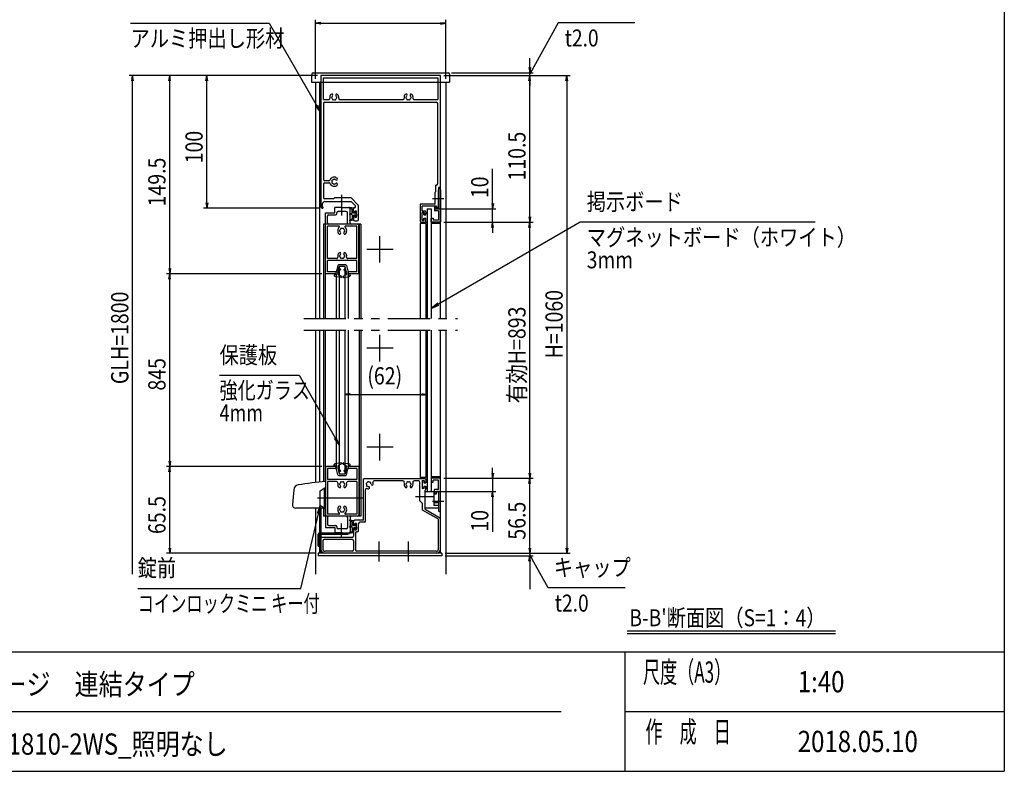
# Model space of a CAD drawing. Extents: x -7245 to 9595, y -5078 to 6842.
# Drawn here: x 1774 to 9195, y -4618 to 1045 of the extents above; entities that cross this region are included whole.
import ezdxf
from ezdxf.enums import TextEntityAlignment as Align

# ---------------------------------------------------------------- set-up
doc = ezdxf.new("R2010")
doc.units = 0
doc.header["$LTSCALE"] = 20
for name, pattern in [('CENTER2', [28.575, 19.05, -3.175, 3.175, -3.175]), ('DASHED2', [9.525, 6.35, -3.175]), ('PHANTOM2', [31.75, 15.875, -3.175, 3.175, -3.175, 3.175, -3.175])]:
    doc.linetypes.add(name, pattern=pattern)
for name, color, linetype in [('AM_0', 7, 'CONTINUOUS'), ('AM_5', 3, 'CONTINUOUS'), ('AM_6', 2, 'CONTINUOUS'), ('AM_7', 4, 'CENTER2'), ('AM_BOR', 7, 'CONTINUOUS'), ('CONT_S_4', 4, 'CONTINUOUS')]:
    doc.layers.add(name, color=color, linetype=linetype)
doc.styles.get("Standard").update_dxf_attribs({"font": 'romans.shx', "width": 0.83, "bigfont": 'extfont.shx'})

msp = doc.modelspace()

# ---------------------------------------------------------------- linework, layer by layer
at = {"layer": 'AM_0'}
for p, q in [((3975.1, 635.4), (3974.5, 624.9)), ((3974.5, 624.9), (3974.5, 574.9)), ((3985.1, 644.9), (5004, 644.9)), ((4944.5, 624.9), (4044.5, 624.9)), ((4044.5, 624.9), (4044.5, -365.1)), ((4062.5, 606.9), (4926.5, 606.9)), ((4062.5, 442.9), (4062.5, 606.9)), ((4926.5, 606.9), (4926.5, 442.9)), ((4944.5, -220.1), (4944.5, 624.9)), ((5014, 635.4), (5014.5, 624.9)), ((5014.5, 624.9), (5014.5, 574.9)), ((3974.5, 574.9), (5014.5, 574.9)), ((4004.5, 574.9), (4004.5, -1205.1)), ((4034.5, 574.9), (4034.5, -1205.1)), ((4984.5, 574.9), (4984.5, -1205.1)), ((4062.5, 442.9), (4101.1, 442.9)), ((4064.5, 414.9), (4064.5, -157.6)), ((4074.5, 424.9), (4914.5, 424.9)), ((4188, 442.9), (4661.1, 442.9)), ((4748, 442.9), (4926.5, 442.9)), ((4924.5, -192.1), (4924.5, 414.9)), ((4064.5, -192.6), (4064.5, -295.1)), ((4104.1, -167.6), (4074.5, -167.6)), ((4074.5, -182.6), (4104.1, -182.6)), ((4911.5, -248.1), (4911.5, -202.1)), ((4914.5, -202.1), (4911.5, -202.1)), ((4929.5, -220.1), (4929.5, -300.5)), ((4944.5, -220.1), (4929.5, -220.1)), ((4944.5, -1205.1), (4944.5, -220.1)), ((4149.5, -295.1), (4139.5, -305.1)), ((4149.5, -295.1), (4269.5, -295.1)), ((4328.5, -354.1), (4269.5, -295.1)), ((4911.5, -248.1), (4904.5, -255.1)), ((4904.5, -345.1), (4904.5, -255.1)), ((4929.5, -300.5), (4929.5, -237.6)), ((4944.5, -237.6), (4944.5, -480.1)), ((4054.5, -345.1), (4054.5, -365.1)), ((4059.5, -365.1), (4054.5, -365.1)), ((4059.5, -365.1), (4059.5, -375.1)), ((4139.5, -305.1), (4074.5, -305.1)), ((4074.5, -325.1), (4194.9, -325.1)), ((4149.5, -410.1), (4149.5, -370.1)), ((4194.9, -370.1), (4149.5, -370.1)), ((4204.1, -325.1), (4271.2, -325.1)), ((4204.1, -370.1), (4254.5, -370.1)), ((4301.5, -355.4), (4271.2, -325.1)), ((4299.5, -370.1), (4301.5, -370.1)), ((4301.5, -355.4), (4301.5, -370.1)), ((4328.5, -460.1), (4328.5, -354.1)), ((4904.5, -345.1), (4792.5, -345.1)), ((4792.5, -345.1), (4792.5, -470.1)), ((4914.2, -360.1), (4807.5, -360.1)), ((4807.5, -396.1), (4807.5, -360.1)), ((4899.5, -365.1), (4899.5, -395.1)), ((4910.5, -365.1), (4899.5, -365.1)), ((4914.5, -380.1), (4910.5, -365.1)), ((4914.2, -360.1), (4919.5, -380.1)), ((4929.5, -309.7), (4929.5, -380.1)), ((4929.5, -380.1), (4929.5, -309.7)), ((4054.5, -375.1), (4059.5, -375.1)), ((4079.5, -870.1), (4079.5, -410.1)), ((4079.5, -410.1), (4149.5, -410.1)), ((4094.5, -485.1), (4094.5, -435.1)), ((4104.5, -425.1), (4154.5, -425.1)), ((4164.5, -415.1), (4164.5, -410.1)), ((4234.5, -400.1), (4174.5, -400.1)), ((4244.5, -485.1), (4244.5, -410.1)), ((4264.5, -485.1), (4264.5, -380.1)), ((4289.5, -402.6), (4289.5, -380.1)), ((4289.5, -437.6), (4289.5, -460.1)), ((4299.5, -407.6), (4299.5, -396.6)), ((4313.5, -396.6), (4299.5, -396.6)), ((4299.5, -443.6), (4299.5, -432.6)), ((4299.5, -443.6), (4313.5, -443.6)), ((4313.5, -443.6), (4313.5, -396.6)), ((4829.5, -396.1), (4807.5, -396.1)), ((4807.5, -468.1), (4807.5, -408.1)), ((4822.5, -408.1), (4807.5, -408.1)), ((4822.5, -408.1), (4822.5, -423.1)), ((4822.5, -423.1), (4829.5, -423.1)), ((4834.5, -401.1), (4834.5, -418.1)), ((4844.5, -380.1), (4874.5, -380.1)), ((4844.5, -380.1), (4844.5, -1205.1)), ((4874.5, -380.1), (4874.5, -1205.1)), ((4929.5, -395.1), (4899.5, -395.1)), ((4929.5, -380.1), (4914.5, -380.1)), ((4929.5, -380.1), (4919.5, -380.1)), ((4929.5, -395.1), (4929.5, -465.1)), ((4064.5, -495.1), (4064.5, -1205.1)), ((4079.5, -495.1), (4064.5, -495.1)), ((4076.5, -495.1), (4076.5, -1205.1)), ((4179.6, -510.1), (4094.5, -510.1)), ((4094.5, -755.1), (4094.5, -510.1)), ((4234.5, -495.1), (4104.5, -495.1)), ((4314.5, -510.1), (4229.4, -510.1)), ((4319.5, -495.1), (4274.5, -495.1)), ((4299.5, -470.1), (4318.5, -470.1)), ((4314.5, -755.1), (4314.5, -510.1)), ((4344.5, -495.1), (4319.5, -495.1)), ((4329.5, -870.1), (4329.5, -505.1)), ((4332.5, -495.1), (4332.5, -1205.1)), ((4344.5, -495.1), (4344.5, -1205.1)), ((4792.5, -490.1), (4792.5, -1205.1)), ((4834.5, -490.1), (4792.5, -490.1)), ((4802.5, -480.1), (4829.5, -480.1)), ((4807.5, -468.1), (4822.5, -468.1)), ((4822.5, -468.1), (4822.5, -453.1)), ((4822.5, -453.1), (4829.5, -453.1)), ((4834.5, -475.1), (4834.5, -458.1)), ((4834.5, -490.1), (4834.5, -1205.1)), ((4874.5, -480.1), (4874.5, -450.1)), ((4874.5, -450.1), (4889.5, -450.1)), ((4944.5, -480.1), (4874.5, -480.1)), ((4944.5, -490.1), (4874.5, -490.1)), ((4889.5, -450.1), (4889.5, -465.1)), ((4929.5, -465.1), (4889.5, -465.1)), ((4161.7, -755.1), (4094.5, -755.1)), ((4094.5, -855.1), (4094.5, -770.1)), ((4314.5, -770.1), (4094.5, -770.1)), ((4184.5, -1205.1), (4184.5, -815.1)), ((4224.5, -815.1), (4184.5, -815.1)), ((4224.5, -815.1), (4224.5, -1205.1)), ((4314.5, -755.1), (4247.4, -755.1)), ((4314.5, -855.1), (4314.5, -770.1)), ((4159.5, -870.1), (4076.5, -870.1)), ((4159.5, -870.1), (4079.5, -870.1)), ((4159.5, -855.1), (4094.5, -855.1)), ((4159.5, -870.1), (4159.5, -855.1)), ((4159.5, -870.1), (4159.5, -1205.1)), ((4249.5, -870.1), (4249.5, -855.1)), ((4314.5, -855.1), (4249.5, -855.1)), ((4332.5, -870.1), (4249.5, -870.1)), ((4249.5, -870.1), (4249.5, -1205.1)), ((4329.5, -870.1), (4249.5, -870.1)), ((4004.5, -1295.1), (4004.5, -2441.6)), ((4034.5, -1295.1), (4034.5, -2438.7)), ((4064.5, -1295.1), (4064.5, -2436.2)), ((4076.5, -1295.1), (4076.5, -2320.1)), ((4159.5, -1295.1), (4159.5, -2320.1)), ((4184.5, -2375.1), (4184.5, -1295.1)), ((4224.5, -1295.1), (4224.5, -2375.1)), ((4249.5, -1295.1), (4249.5, -2320.1)), ((4332.5, -1295.1), (4332.5, -2320.1)), ((4344.5, -1295.1), (4344.5, -2695.1)), ((4792.5, -1295.1), (4792.5, -2405.1)), ((4834.5, -1295.1), (4834.5, -2405.1)), ((4844.5, -1295.1), (4844.5, -2510.1)), ((4874.5, -1295.1), (4874.5, -2510.1)), ((4944.5, -2975.1), (4944.5, -1295.1)), ((4984.5, -1295.1), (4984.5, -3132.3)), ((4159.5, -2320.1), (4076.5, -2320.1)), ((4076.5, -2320.1), (4076.5, -2435.3)), ((4079.5, -2320.1), (4079.5, -2780.1)), ((4159.5, -2320.1), (4079.5, -2320.1)), ((4094.5, -2335.1), (4094.5, -2420.1)), ((4159.5, -2335.1), (4094.5, -2335.1)), ((4159.5, -2320.1), (4159.5, -2335.1)), ((4332.5, -2320.1), (4249.5, -2320.1)), ((4249.5, -2320.1), (4249.5, -2335.1)), ((4329.5, -2320.1), (4249.5, -2320.1)), ((4314.5, -2335.1), (4249.5, -2335.1)), ((4314.5, -2335.1), (4314.5, -2420.1)), ((4329.5, -2320.1), (4329.5, -2685.1)), ((4332.5, -2320.1), (4332.5, -2695.1)), ((4314.5, -2420.1), (4094.5, -2420.1)), ((4161.7, -2435.1), (4094.5, -2435.1)), ((4094.5, -2435.1), (4094.5, -2680.1)), ((4184.5, -2375.1), (4224.5, -2375.1)), ((4314.5, -2435.1), (4247.4, -2435.1)), ((4314.5, -2435.1), (4314.5, -2680.1)), ((4829.5, -2415.1), (4364.5, -2415.1)), ((4364.5, -2725.1), (4364.5, -2415.1)), ((4663.2, -2430.1), (4445.9, -2430.1)), ((4779.5, -2430.1), (4745.9, -2430.1)), ((4789.5, -2580.1), (4789.5, -2440.1)), ((4834.5, -2405.1), (4792.5, -2405.1)), ((4807.5, -2427.1), (4807.5, -2487.1)), ((4807.5, -2427.1), (4822.5, -2427.1)), ((4822.5, -2427.1), (4822.5, -2442.1)), ((4822.5, -2442.1), (4829.5, -2442.1)), ((4834.5, -2420.1), (4834.5, -2437.1)), ((4944.5, -2400.1), (4874.5, -2400.1)), ((4874.5, -2410.1), (4874.5, -2440.1)), ((4944.5, -2410.1), (4874.5, -2410.1)), ((4874.5, -2440.1), (4889.5, -2440.1)), ((4929.5, -2425.1), (4889.5, -2425.1)), ((4889.5, -2440.1), (4889.5, -2425.1)), ((4929.5, -2495.1), (4929.5, -2425.1)), ((4944.5, -2652.6), (4944.5, -2410.1)), ((3839.4, -2495.7), (3829.6, -2607.9)), ((4039.5, -2505.1), (4069.5, -2485.1)), ((4039.5, -2615.1), (4039.5, -2505.1)), ((4079.5, -2485.1), (4069.5, -2485.1)), ((4069.5, -2485.1), (4069.5, -2635.1)), ((4079.5, -2635.1), (4079.5, -2485.1)), ((4379.5, -2730.1), (4379.5, -2496.5)), ((4822.5, -2487.1), (4807.5, -2487.1)), ((4822.5, -2472.1), (4829.5, -2472.1)), ((4822.5, -2487.1), (4822.5, -2472.1)), ((4829.5, -2545.5), (4829.5, -2499.1)), ((4829.5, -2510.1), (4894.5, -2510.1)), ((4829.5, -2635.1), (4829.5, -2510.1)), ((4834.5, -2494.1), (4834.5, -2477.1)), ((4844.5, -2510.1), (4874.5, -2510.1)), ((4894.5, -2510.1), (4894.5, -2614.9)), ((4899.5, -2525.1), (4899.5, -2495.1)), ((4929.5, -2495.1), (4899.5, -2495.1)), ((4914.5, -2510.1), (4910.5, -2525.1)), ((4917.5, -2510.1), (4912.2, -2530.1)), ((4929.5, -2510.1), (4914.5, -2510.1)), ((4917.5, -2510.1), (4929.5, -2510.1)), ((4929.5, -2510.1), (4929.5, -2580.1)), ((4929.5, -2510.1), (4929.5, -2580.5)), ((4809.5, -2600.1), (4789.5, -2580.1)), ((4829.5, -2643.7), (4829.5, -2554.7)), ((4912.2, -2530.1), (4894.5, -2530.1)), ((4929.5, -2595.3), (4894.5, -2595.3)), ((4910.5, -2525.1), (4899.5, -2525.1)), ((4929.5, -2589.7), (4929.5, -2652.6)), ((4929.5, -2590.1), (4929.5, -2635.1)), ((4079.5, -2635.1), (3854.5, -2635.1)), ((4004.5, -2635.1), (4004.5, -3132.3)), ((4034.5, -2635.1), (4034.5, -2820.1)), ((4069.5, -2635.1), (4039.5, -2615.1)), ((4042.5, -2635.1), (4042.5, -2820.1)), ((4064.5, -2635.1), (4064.5, -2695.1)), ((4069.5, -2635.1), (4079.5, -2635.1)), ((4076.5, -2635.1), (4076.5, -2695.1)), ((4809.5, -2649.5), (4809.5, -2600.1)), ((4929.5, -2718.8), (4809.5, -2649.5)), ((4929.5, -2635.1), (4829.5, -2635.1)), ((4829.5, -2643.7), (4944.5, -2710.1)), ((4929.5, -2614.9), (4894.5, -2614.9)), ((4079.5, -2695.1), (4064.5, -2695.1)), ((4179.6, -2680.1), (4094.5, -2680.1)), ((4094.5, -2705.1), (4094.5, -2755.1)), ((4234.5, -2695.1), (4104.5, -2695.1)), ((4314.5, -2680.1), (4229.4, -2680.1)), ((4244.5, -2705.1), (4244.5, -2780.1)), ((4264.5, -2705.1), (4264.5, -2810.1)), ((4319.5, -2695.1), (4274.5, -2695.1)), ((4289.5, -2757.6), (4289.5, -2735.1)), ((4364.5, -2725.1), (4299.5, -2725.1)), ((4344.5, -2695.1), (4319.5, -2695.1)), ((4369.5, -2740.1), (4338.5, -2740.1)), ((4929.5, -2945.1), (4929.5, -2718.8)), ((4944.5, -2945.1), (4944.5, -2710.1)), ((4079.5, -2780.1), (4149.5, -2780.1)), ((4104.5, -2765.1), (4154.5, -2765.1)), ((4149.5, -2780.1), (4149.5, -2820.1)), ((4164.5, -2775.1), (4164.5, -2780.1)), ((4234.5, -2790.1), (4174.5, -2790.1)), ((4289.5, -2792.6), (4289.5, -2845.1)), ((4299.5, -2762.6), (4299.5, -2751.6)), ((4313.5, -2751.6), (4299.5, -2751.6)), ((4299.5, -2787.6), (4299.5, -2798.6)), ((4299.5, -2798.6), (4313.5, -2798.6)), ((4313.5, -2798.6), (4313.5, -2751.6)), ((4314.5, -2813.6), (4318.5, -2813.6)), ((4328.5, -2803.6), (4328.5, -2750.1)), ((4024.5, -2920.1), (4024.5, -2830.1)), ((4034.5, -2870.1), (4024.5, -2870.1)), ((4034.5, -2820.1), (4249.5, -2820.1)), ((4034.5, -2830.1), (4034.5, -2975.1)), ((4034.5, -2830.1), (4249.5, -2830.1)), ((4034.5, -2920.1), (4034.5, -2830.1)), ((4042.5, -2830.1), (4042.5, -2975.1)), ((4044.5, -2855.1), (4044.5, -2945.1)), ((4279.5, -2855.1), (4044.5, -2855.1)), ((4059.5, -2880.1), (4059.5, -2945.1)), ((4279.5, -2870.1), (4069.5, -2870.1)), ((4194.9, -2820.1), (4149.5, -2820.1)), ((4204.1, -2820.1), (4254.5, -2820.1)), ((4249.5, -2830.1), (4249.5, -2820.1)), ((4289.5, -2880.1), (4289.5, -2950.1)), ((4304.5, -2823.6), (4304.5, -2950.1)), ((4024.5, -2920.1), (4034.5, -2920.1)), ((4279.5, -2960.1), (4074.5, -2960.1)), ((4914.5, -2960.1), (4314.5, -2960.1)), ((4024.5, -2975.1), (4024.5, -2995.1)), ((4954.5, -2975.1), (4024.5, -2975.1)), ((4954.5, -2995.1), (4024.5, -2995.1)), ((4479.9, -2975.1), (4074.5, -2975.1)), ((4699.9, -2975.1), (4489.1, -2975.1)), ((4914.5, -2975.1), (4709.1, -2975.1)), ((4954.5, -2975.1), (4954.5, -2995.1))]:
    msp.add_line(p, q, dxfattribs=at)
at = {"layer": 'AM_0', "linetype": 'CONTINUOUS'}
for p, q in [((4294.5, -407.6), (4299.5, -407.6)), ((4294.5, -432.6), (4299.5, -432.6)), ((4294.5, -2762.6), (4299.5, -2762.6)), ((4294.5, -2787.6), (4299.5, -2787.6))]:
    msp.add_line(p, q, dxfattribs=at)
at = {"layer": 'AM_0', "linetype": 'DASHED2'}
for p, q in [((4319.5, -495.1), (4079.5, -495.1)), ((4319.5, -2695.1), (4079.5, -2695.1))]:
    msp.add_line(p, q, dxfattribs=at)
at = {"layer": 'AM_0', "linetype": 'PHANTOM2'}
for p, q in [((3914.5, -1205.1), (5074.5, -1205.1)), ((3914.5, -1295.1), (5074.5, -1295.1))]:
    msp.add_line(p, q, dxfattribs=at)
at = {"layer": 'AM_0'}
for centre, radius, start, end in [((3985.1, 634.9), 10, 90, 177), ((5004, 634.9), 10, 3, 90), ((4101.1, 452.9), 10, 270, 9.15413), ((4144.5, 459.9), 34, 138.68641, 189.15413), ((4125.2, 476.9), 8.25, 318.68641, 138.68641), ((4129.5, 459.9), 5, 112.02431, 247.97569), ((4144.5, 459.9), 17.5, 138.68641, 164.64111), ((4144.5, 459.9), 17.5, 195.35889, 224.64111), ((4137, 446.9), 5, 172.02431, 307.97569), ((4152, 446.9), 5, 232.02431, 7.97569), ((4163.9, 476.9), 8.25, 41.31359, 221.31359), ((4144.5, 459.9), 17.5, 315.35889, 344.64111), ((4144.5, 459.9), 17.5, 15.35889, 41.31359), ((4159.5, 459.9), 5, 292.02431, 67.97569), ((4144.5, 459.9), 34, 350.84587, 41.31359), ((4188, 452.9), 10, 170.84587, 270), ((4661.1, 452.9), 10, 270, 9.15413), ((4704.5, 459.9), 34, 138.68641, 189.15413), ((4685.2, 476.9), 8.25, 318.68641, 138.68641), ((4689.5, 459.9), 5, 112.02431, 247.97569), ((4704.5, 459.9), 17.5, 138.68641, 164.64111), ((4704.5, 459.9), 17.5, 195.35889, 224.64111), ((4697, 446.9), 5, 172.02431, 307.97569), ((4712, 446.9), 5, 232.02431, 7.97569), ((4723.9, 476.9), 8.25, 41.31359, 221.31359), ((4704.5, 459.9), 17.5, 315.35889, 344.64111), ((4704.5, 459.9), 17.5, 15.35889, 41.31359), ((4719.5, 459.9), 5, 292.02431, 67.97569), ((4704.5, 459.9), 34, 350.84587, 41.31359), ((4748, 452.9), 10, 170.84587, 270), ((4074.5, 414.9), 10, 90, 180), ((4144.5, 459.9), 17.5, 255.35889, 284.64111), ((4704.5, 459.9), 17.5, 255.35889, 284.64111), ((4914.5, 414.9), 10, 0, 90), ((4144.5, -175.1), 34, 48.68641, 156.56382), ((4074.5, -157.6), 10, 180, 270), ((4074.5, -192.6), 10, 90, 180), ((4104.1, -157.6), 10, 270, 336.56382), ((4104.1, -192.6), 10, 23.43618, 90), ((4144.5, -175.1), 34, 203.43618, 311.31359), ((4131.5, -167.6), 5, 82.02431, 217.97569), ((4131.5, -182.6), 5, 142.02431, 277.97569), ((4144.5, -175.1), 17.5, 165.35889, 194.64111), ((4144.5, -175.1), 17.5, 105.35889, 134.64111), ((4144.5, -175.1), 17.5, 225.35889, 254.64111), ((4144.5, -160.1), 5, 22.02431, 157.97569), ((4144.5, -190.1), 5, 202.02431, 337.97569), ((4144.5, -175.1), 17.5, 48.68641, 74.64111), ((4144.5, -175.1), 17.5, 285.35889, 311.31359), ((4161.5, -155.8), 8.25, 228.68641, 48.68641), ((4161.5, -194.5), 8.25, 311.31359, 131.31359), ((4914.5, -192.1), 10, 270, 0), ((4074.5, -295.1), 10, 180, 270), ((4937, -237.6), 7.5, 0, 180), ((4054.5, -365.1), 10, 180, 270), ((4074.5, -345.1), 20, 90, 180), ((4199.5, -327.1), 5, 23.57818, 156.42182), ((4199.5, -368.1), 5, 203.57818, 336.42182), ((4254.5, -380.1), 10, 0, 90), ((4299.5, -380.1), 10, 90, 180), ((4931.5, -305.1), 5, 113.57818, 246.42182), ((4927.5, -305.1), 5, 293.57818, 66.42182), ((4104.5, -435.1), 10, 90, 180), ((4154.5, -415.1), 10, 270, 0), ((4174.5, -410.1), 10, 90, 180), ((4234.5, -410.1), 10, 0, 90), ((4829.5, -401.1), 5, 0, 90), ((4829.5, -418.1), 5, 270, 0), ((4104.5, -485.1), 10, 180, 270), ((4204.5, -545.1), 34, 129.71514, 221.31359), ((4179.6, -515.1), 5, 309.71514, 90), ((4229.4, -515.1), 5, 90, 230.28486), ((4204.5, -545.1), 34, 318.68641, 50.28486), ((4234.5, -485.1), 10, 270, 0), ((4274.5, -485.1), 10, 180, 270), ((4299.5, -460.1), 10, 180, 270), ((4318.5, -460.1), 10, 270, 0), ((4319.5, -505.1), 10, 0, 90), ((4802.5, -470.1), 10, 180, 270), ((4829.5, -458.1), 5, 0, 90), ((4829.5, -475.1), 5, 270, 0), ((4185.2, -562.1), 8.25, 221.31359, 41.31359), ((4189.5, -545.1), 5, 112.02431, 247.97569), ((4204.5, -545.1), 17.5, 135.35889, 164.64111), ((4204.5, -545.1), 17.5, 195.35889, 221.31359), ((4197, -532.1), 5, 52.02431, 187.97569), ((4204.5, -545.1), 17.5, 75.35889, 104.64111), ((4212, -532.1), 5, 352.02431, 127.97569), ((4223.9, -562.1), 8.25, 138.68641, 318.68641), ((4204.5, -545.1), 17.5, 15.35889, 44.64111), ((4204.5, -545.1), 17.5, 318.68641, 344.64111), ((4219.5, -545.1), 5, 292.02431, 67.97569), ((4204.5, -735.1), 34, 138.68641, 193.13656), ((4185.2, -718.1), 8.25, 318.68641, 138.68641), ((4189.5, -735.1), 5, 112.02431, 247.97569), ((4204.5, -735.1), 17.5, 138.68641, 164.64111), ((4204.5, -735.1), 17.5, 195.35889, 224.64111), ((4223.9, -718.1), 8.25, 41.31359, 221.31359), ((4204.5, -735.1), 17.5, 315.35889, 344.64111), ((4204.5, -735.1), 17.5, 15.35889, 41.31359), ((4219.5, -735.1), 5, 292.02431, 67.97569), ((4204.5, -735.1), 34, 346.86344, 41.31359), ((4161.7, -745.1), 10, 270, 13.13656), ((4197, -748.1), 5, 172.02431, 307.97569), ((4204.5, -735.1), 17.5, 255.35889, 284.64111), ((4212, -748.1), 5, 232.02431, 7.97569), ((4247.4, -745.1), 10, 166.86344, 270), ((4224.5, -4537.1), 2107, 93.94658, 99.61521), ((4161.7, -2445.1), 10, 346.86344, 90), ((4204.5, -2455.1), 34, 166.86344, 221.31359), ((4204.5, -2455.1), 17.5, 135.35889, 164.64111), ((4197, -2442.1), 5, 52.02431, 187.97569), ((4204.5, -2455.1), 17.5, 75.35889, 104.64111), ((4212, -2442.1), 5, 352.02431, 127.97569), ((4204.5, -2455.1), 17.5, 15.35889, 44.64111), ((4204.5, -2455.1), 34, 318.68641, 13.13656), ((4247.4, -2445.1), 10, 90, 193.13656), ((4390, -2451.2), 5, 97.02431, 232.97569), ((4404.5, -2455.1), 17.5, 120.35889, 149.64111), ((4400.6, -2440.6), 5, 37.02431, 172.97569), ((4404.5, -2455.1), 17.5, 60.35889, 89.64111), ((4415.1, -2444.5), 5, 337.02431, 112.97569), ((4404.5, -2455.1), 17.5, 3.68641, 29.64111), ((4445.9, -2440.1), 10, 90, 199.93227), ((4404.5, -2455.1), 34, 3.68641, 19.93227), ((4663.2, -2440.1), 10, 340.06773, 90), ((4704.5, -2455.1), 34, 160.06773, 221.31359), ((4704.5, -2455.1), 17.5, 135.35889, 164.64111), ((4697, -2442.1), 5, 52.02431, 187.97569), ((4704.5, -2455.1), 17.5, 75.35889, 104.64111), ((4712, -2442.1), 5, 352.02431, 127.97569), ((4704.5, -2455.1), 17.5, 15.35889, 44.64111), ((4704.5, -2455.1), 34, 318.68641, 19.93227), ((4745.9, -2440.1), 10, 90, 199.93227), ((4779.5, -2440.1), 10, 0, 90), ((4829.5, -2420.1), 5, 0, 90), ((4829.5, -2437.1), 5, 270, 0), ((3879.3, -2499.2), 40, 99.61521, 175), ((4185.2, -2472.1), 8.25, 221.31359, 41.31359), ((4189.5, -2455.1), 5, 112.02431, 247.97569), ((4204.5, -2455.1), 17.5, 195.35889, 221.31359), ((4223.9, -2472.1), 8.25, 138.68641, 318.68641), ((4204.5, -2455.1), 17.5, 318.68641, 344.64111), ((4219.5, -2455.1), 5, 292.02431, 67.97569), ((4389.5, -2496.5), 10, 70.06773, 180), ((4404.5, -2455.1), 17.5, 180.35889, 209.64111), ((4393.9, -2465.7), 5, 157.02431, 292.97569), ((4404.5, -2455.1), 34, 250.06773, 266.31359), ((4404.5, -2455.1), 17.5, 240.35889, 266.31359), ((4402.9, -2480.8), 8.25, 266.31359, 86.31359), ((4430.2, -2453.5), 8.25, 183.68641, 3.68641), ((4685.2, -2472.1), 8.25, 221.31359, 41.31359), ((4689.5, -2455.1), 5, 112.02431, 247.97569), ((4704.5, -2455.1), 17.5, 195.35889, 221.31359), ((4723.9, -2472.1), 8.25, 138.68641, 318.68641), ((4704.5, -2455.1), 17.5, 318.68641, 344.64111), ((4719.5, -2455.1), 5, 292.02431, 67.97569), ((4829.5, -2477.1), 5, 0, 90), ((4829.5, -2494.1), 5, 270, 0), ((4831.5, -2550.1), 5, 113.57818, 246.42182), ((4929.5, -2585.1), 5, 90, 270), ((4927.5, -2585.1), 5, 293.57818, 66.42182), ((3854.5, -2610.1), 25, 175, 270), ((4204.5, -2645.1), 34, 138.68641, 230.28486), ((4185.2, -2628.1), 8.25, 318.68641, 138.68641), ((4179.6, -2675.1), 5, 270, 50.28486), ((4189.5, -2645.1), 5, 112.02431, 247.97569), ((4204.5, -2645.1), 17.5, 138.68641, 164.64111), ((4204.5, -2645.1), 17.5, 195.35889, 224.64111), ((4197, -2658.1), 5, 172.02431, 307.97569), ((4204.5, -2645.1), 17.5, 255.35889, 284.64111), ((4212, -2658.1), 5, 232.02431, 7.97569), ((4223.9, -2628.1), 8.25, 41.31359, 221.31359), ((4204.5, -2645.1), 17.5, 315.35889, 344.64111), ((4204.5, -2645.1), 17.5, 15.35889, 41.31359), ((4219.5, -2645.1), 5, 292.02431, 67.97569), ((4229.4, -2675.1), 5, 129.71514, 270), ((4204.5, -2645.1), 34, 309.71514, 41.31359), ((4937, -2652.6), 7.5, 180, 0), ((4104.5, -2705.1), 10, 90, 180), ((4234.5, -2705.1), 10, 0, 90), ((4274.5, -2705.1), 10, 90, 180), ((4299.5, -2735.1), 10, 90, 180), ((4319.5, -2685.1), 10, 270, 0), ((4338.5, -2750.1), 10, 90, 180), ((4369.5, -2730.1), 10, 270, 0), ((4104.5, -2755.1), 10, 180, 270), ((4154.5, -2775.1), 10, 0, 90), ((4174.5, -2780.1), 10, 180, 270), ((4199.5, -2822.1), 5, 23.57818, 156.42182), ((4234.5, -2780.1), 10, 270, 0), ((4254.5, -2810.1), 10, 270, 0), ((4314.5, -2823.6), 10, 90, 180), ((4318.5, -2803.6), 10, 270, 0), ((4034.5, -2830.1), 10, 90, 180), ((4069.5, -2880.1), 10, 90, 180), ((4279.5, -2845.1), 10, 270, 0), ((4279.5, -2880.1), 10, 0, 90), ((4074.5, -2945.1), 30, 180, 270), ((4074.5, -2945.1), 15, 180, 270), ((4279.5, -2950.1), 10, 270, 0), ((4314.5, -2950.1), 10, 180, 270), ((4914.5, -2945.1), 30, 270, 0), ((4914.5, -2945.1), 15, 270, 0), ((4484.5, -2977.1), 5, 23.57818, 156.42182), ((4704.5, -2977.1), 5, 23.57818, 156.42182)]:
    msp.add_arc(centre, radius, start, end, dxfattribs=at)
at = {"layer": 'AM_0', "linetype": 'CONTINUOUS'}
for centre, start, end in [((4294.5, -402.6), 179.99998, 269.99996), ((4294.5, -437.6), 90, 179.99998), ((4294.5, -2757.6), 179.99998, 269.99996), ((4294.5, -2792.6), 90, 179.99998)]:
    msp.add_arc(centre, 5, start, end, dxfattribs=at)
at = {"layer": 'AM_5'}
for p, q in [((4004.5, 599.9), (4004.5, 1043.2)), ((4984.5, 599.9), (4984.5, 1043.2)), ((2609.5, 1018.2), (3654.2, 1018.2)), ((3654.2, 1018.2), (4012.5, 397.4)), ((4044.5, 1024.9), (4004.5, 1018.2)), ((4044.5, 1011.6), (4004.5, 1018.2)), ((4004.5, 1018.2), (4044.5, 1018.2)), ((4044.5, 1018.2), (4944.5, 1018.2)), ((4944.5, 1024.9), (4984.5, 1018.2)), ((4944.5, 1011.6), (4984.5, 1018.2)), ((4984.5, 1018.2), (4944.5, 1018.2)), ((5831.5, 1021.6), (5648.8, 690.9)), ((6411.4, 1021.6), (5831.5, 1021.6)), ((5617.9, 684.9), (5617.9, 756.1)), ((5611.2, 684.9), (5617.9, 644.9)), ((5648.8, 690.9), (5617.9, 634.9)), ((5624.5, 684.9), (5617.9, 644.9)), ((5617.9, 644.9), (5617.9, 684.9)), ((4019.5, 624.9), (2599.5, 624.9)), ((2617.9, 584.9), (2624.5, 624.9)), ((2631.2, 584.9), (2624.5, 624.9)), ((2624.5, 624.9), (2624.5, 584.9)), ((4019.5, 624.9), (2879.5, 624.9)), ((2897.9, 584.9), (2904.5, 624.9)), ((2911.2, 584.9), (2904.5, 624.9)), ((2904.5, 624.9), (2904.5, 584.9)), ((4019.5, 624.9), (3159.5, 624.9)), ((3177.9, 584.9), (3184.5, 624.9)), ((3191.2, 584.9), (3184.5, 624.9)), ((3184.5, 624.9), (3184.5, 584.9)), ((4969.5, 624.9), (5642.9, 624.9)), ((4969.5, 624.9), (5642.9, 624.9)), ((4969.5, 624.9), (5922.9, 624.9)), ((5029, 644.9), (5642.9, 644.9)), ((5611.2, 584.9), (5617.9, 624.9)), ((5611.2, 584.9), (5617.9, 624.9)), ((5617.9, 624.9), (5617.9, 644.9)), ((5624.5, 584.9), (5617.9, 624.9)), ((5617.9, 624.9), (5617.9, 584.9)), ((5624.5, 584.9), (5617.9, 624.9)), ((5617.9, 624.9), (5617.9, 584.9)), ((5891.2, 584.9), (5897.9, 624.9)), ((5904.5, 584.9), (5897.9, 624.9)), ((5897.9, 624.9), (5897.9, 584.9)), ((2624.5, -3132.3), (2624.5, 584.9)), ((2904.5, -830.1), (2904.5, 584.9)), ((3184.5, -335.1), (3184.5, 584.9)), ((5617.9, -440.1), (5617.9, 584.9)), ((5617.9, 584.9), (5617.9, 544.9)), ((5897.9, 584.9), (5897.9, -2935.1)), ((4005.2, 393.1), (4044.5, 341.9)), ((4012.5, 397.4), (4044.5, 341.9)), ((4044.5, 341.9), (4019.8, 401.6)), ((5337.9, -340.1), (5337.9, -77.8)), ((3177.9, -335.1), (3184.5, -375.1)), ((3191.2, -335.1), (3184.5, -375.1)), ((3184.5, -375.1), (3184.5, -335.1)), ((5331.2, -340.1), (5337.9, -380.1)), ((5344.5, -340.1), (5337.9, -380.1)), ((5337.9, -380.1), (5337.9, -340.1)), ((4029.5, -375.1), (3159.5, -375.1)), ((4899.5, -380.1), (5362.9, -380.1)), ((5337.9, -480.1), (5337.9, -380.1)), ((5611.2, -440.1), (5617.9, -480.1)), ((5624.5, -440.1), (5617.9, -480.1)), ((5617.9, -480.1), (5617.9, -440.1)), ((5997.9, -480.1), (4929.9, -1097.9)), ((4969.5, -480.1), (5362.9, -480.1)), ((4969.5, -480.1), (5642.9, -480.1)), ((4969.5, -480.1), (5642.9, -480.1)), ((5331.2, -520.1), (5337.9, -480.1)), ((5344.5, -520.1), (5337.9, -480.1)), ((5337.9, -480.1), (5337.9, -520.1)), ((5611.2, -520.1), (5617.9, -480.1)), ((5624.5, -520.1), (5617.9, -480.1)), ((5617.9, -480.1), (5617.9, -520.1)), ((7768.4, -480.1), (5997.9, -480.1)), ((5337.9, -520.1), (5337.9, -560.1)), ((5617.9, -2370.1), (5617.9, -520.1)), ((4051.5, -870.1), (2879.5, -870.1)), ((4051.5, -870.1), (2879.5, -870.1)), ((2897.9, -830.1), (2904.5, -870.1)), ((2897.9, -910.1), (2904.5, -870.1)), ((2911.2, -830.1), (2904.5, -870.1)), ((2904.5, -870.1), (2904.5, -830.1)), ((2911.2, -910.1), (2904.5, -870.1)), ((2904.5, -870.1), (2904.5, -910.1)), ((2904.5, -2280.1), (2904.5, -910.1)), ((4925.7, -1090.6), (4874.5, -1129.9)), ((4929.9, -1097.9), (4874.5, -1129.9)), ((4874.5, -1129.9), (4934.1, -1105.2)), ((4224.5, -1320.1), (4224.5, -1802.6)), ((4844.5, -1320.1), (4844.5, -1802.6)), ((3280.1, -1632.9), (3879.2, -1632.9)), ((3879.2, -1632.9), (4152.5, -2106.3)), ((4264.5, -1770.9), (4224.5, -1777.6)), ((4264.5, -1784.3), (4224.5, -1777.6)), ((4224.5, -1777.6), (4264.5, -1777.6)), ((4264.5, -1777.6), (4804.5, -1777.6)), ((4804.5, -1770.9), (4844.5, -1777.6)), ((4804.5, -1784.3), (4844.5, -1777.6)), ((4844.5, -1777.6), (4804.5, -1777.6)), ((4145.2, -2110.5), (4184.5, -2161.8)), ((4152.5, -2106.3), (4184.5, -2161.8)), ((4184.5, -2161.8), (4159.8, -2102.1)), ((2897.9, -2280.1), (2904.5, -2320.1)), ((2911.2, -2280.1), (2904.5, -2320.1)), ((2904.5, -2320.1), (2904.5, -2280.1)), ((4051.5, -2320.1), (2879.5, -2320.1)), ((4051.5, -2320.1), (2879.5, -2320.1)), ((2897.9, -2360.1), (2904.5, -2320.1)), ((2911.2, -2360.1), (2904.5, -2320.1)), ((2904.5, -2320.1), (2904.5, -2360.1)), ((2904.5, -2935.1), (2904.5, -2360.1)), ((5331.2, -2370.1), (5337.9, -2410.1)), ((5337.9, -2370.1), (5337.9, -2330.1)), ((5344.5, -2370.1), (5337.9, -2410.1)), ((5337.9, -2410.1), (5337.9, -2370.1)), ((5611.2, -2370.1), (5617.9, -2410.1)), ((5624.5, -2370.1), (5617.9, -2410.1)), ((5617.9, -2410.1), (5617.9, -2370.1)), ((4969.5, -2410.1), (5362.9, -2410.1)), ((4969.5, -2410.1), (5642.9, -2410.1)), ((4969.5, -2410.1), (5642.9, -2410.1)), ((5337.9, -2410.1), (5337.9, -2510.1)), ((5611.2, -2450.1), (5617.9, -2410.1)), ((5624.5, -2450.1), (5617.9, -2410.1)), ((5617.9, -2410.1), (5617.9, -2450.1)), ((4899.5, -2510.1), (5362.9, -2510.1)), ((5331.2, -2550.1), (5337.9, -2510.1)), ((5344.5, -2550.1), (5337.9, -2510.1)), ((5337.9, -2510.1), (5337.9, -2550.1)), ((5617.9, -2935.1), (5617.9, -2450.1)), ((5337.9, -2550.1), (5337.9, -2812.4)), ((4039.5, -2615.1), (4016.6, -2675.5)), ((4024.8, -2677.4), (4039.5, -2615.1)), ((4033, -2679.3), (4039.5, -2615.1)), ((3892.1, -3239.5), (4024.8, -2677.4)), ((2897.9, -2935.1), (2904.5, -2975.1)), ((2911.2, -2935.1), (2904.5, -2975.1)), ((2904.5, -2975.1), (2904.5, -2935.1)), ((5611.2, -2935.1), (5617.9, -2975.1)), ((5611.2, -2935.1), (5617.9, -2975.1)), ((5617.9, -2935.1), (5617.9, -2895.1)), ((5624.5, -2935.1), (5617.9, -2975.1)), ((5617.9, -2975.1), (5617.9, -2935.1)), ((5624.5, -2935.1), (5617.9, -2975.1)), ((5617.9, -2975.1), (5617.9, -2935.1)), ((5891.2, -2935.1), (5897.9, -2975.1)), ((5904.5, -2935.1), (5897.9, -2975.1)), ((5897.9, -2975.1), (5897.9, -2935.1)), ((3999.5, -2975.1), (2879.5, -2975.1)), ((4979.5, -2975.1), (5642.9, -2975.1)), ((4979.5, -2975.1), (5642.9, -2975.1)), ((4979.5, -2975.1), (5922.9, -2975.1)), ((4979.5, -2995.1), (5642.9, -2995.1)), ((5611.2, -3035.1), (5617.9, -2995.1)), ((5617.9, -2975.1), (5617.9, -2995.1)), ((5648.8, -3041.1), (5617.9, -2985.1)), ((5624.5, -3035.1), (5617.9, -2995.1)), ((5617.9, -2995.1), (5617.9, -3035.1)), ((5617.9, -3035.1), (5617.9, -3244.6)), ((5756.6, -3236.2), (5648.8, -3041.1)), ((2663.5, -3239.5), (3892.1, -3239.5)), ((6336.5, -3236.2), (5756.6, -3236.2))]:
    msp.add_line(p, q, dxfattribs=at)
at = {"layer": 'AM_6'}
for p, q in [((6352.6, -3558.5), (7923.7, -3558.5)), ((6352.6, -3578.5), (7923.7, -3578.5))]:
    msp.add_line(p, q, dxfattribs=at)
at = {"layer": 'AM_7'}
for p, q in [((4199.5, -273.1), (4199.5, -431.1)), ((4971.9, -305.1), (4884.5, -305.1)), ((4489.5, -785.1), (4489.5, -585.1)), ((4589.5, -685.1), (4389.5, -685.1)), ((4489.5, -1530.1), (4489.5, -1330.1)), ((4589.5, -1430.1), (4389.5, -1430.1)), ((4489.5, -2275.1), (4489.5, -2075.1)), ((4589.5, -2175.1), (4389.5, -2175.1)), ((4356.9, -2560.1), (4019.5, -2560.1)), ((4898.6, -2550.1), (4757.5, -2550.1)), ((4971.9, -2585.1), (4884.5, -2585.1)), ((4199.5, -2859.1), (4199.5, -2750.1)), ((4484.5, -3037.6), (4484.5, -2885.1)), ((4704.5, -3037.6), (4704.5, -2885.1))]:
    msp.add_line(p, q, dxfattribs=at)
at = {"layer": 'AM_BOR'}
for p, q in [((9195, 5862.5), (9195, -4617.5)), ((-6405, -3717.5), (9195, -3717.5)), ((6335, -3717.5), (6335, -4617.5)), ((1075, -4167.5), (5855, -4167.5)), ((6335, -4167.5), (9195, -4167.5)), ((-6405, -4617.5), (9195, -4617.5))]:
    msp.add_line(p, q, dxfattribs=at)
at = {"layer": 'CONT_S_4'}
for p, q in [((4289.5, -375.1), (4261.9, -370.1)), ((4279.5, -382.1), (4260.7, -373.9)), ((4279.5, -415.1), (4261.2, -418.1)), ((4279.5, -425.1), (4261.2, -422.1)), ((4279.5, -415.1), (4279.5, -382.1)), ((4279.5, -425.1), (4279.5, -458.1)), ((4289.5, -409.6), (4289.5, -375.1)), ((4289.5, -409.6), (4293.5, -413.1)), ((4289.5, -430.6), (4293.5, -427.1)), ((4289.5, -430.6), (4289.5, -465.1)), ((4304.5, -413.1), (4293.5, -413.1)), ((4304.5, -427.1), (4293.5, -427.1)), ((4308.5, -401.1), (4304.5, -401.1)), ((4304.5, -413.1), (4304.5, -401.1)), ((4304.5, -427.1), (4304.5, -439.1)), ((4308.5, -439.1), (4304.5, -439.1)), ((4312.5, -407.1), (4308.5, -401.1)), ((4312.5, -433.1), (4308.5, -439.1)), ((4312.5, -420.1), (4312.5, -407.1)), ((4312.5, -420.1), (4312.5, -433.1)), ((4808.5, -464.1), (4808.5, -412.1)), ((4818.5, -410.1), (4810.5, -410.1)), ((4820.5, -425.1), (4820.5, -412.1)), ((4820.5, -425.1), (4834.5, -425.1)), ((4834.5, -425.1), (4834.5, -409.1)), ((4844.5, -407.1), (4836.5, -407.1)), ((4279.5, -458.1), (4260.7, -466.3)), ((4289.5, -465.1), (4261.9, -470.1)), ((4818.5, -466.1), (4810.5, -466.1)), ((4820.5, -451.1), (4834.5, -451.1)), ((4820.5, -464.1), (4820.5, -451.1)), ((4834.5, -478.1), (4834.5, -451.1)), ((4836.5, -480.1), (4844.5, -480.1)), ((4171.9, -805.9), (4156.5, -866.1)), ((4173.5, -845.4), (4182, -814.1)), ((4232.3, -802.1), (4176.7, -802.1)), ((4227, -814.1), (4182, -814.1)), ((4235.5, -845.4), (4227, -814.1)), ((4237.2, -805.9), (4252.5, -866.1)), ((4144.5, -876.1), (4144.5, -883.9)), ((4159.5, -879.1), (4144.5, -876.1)), ((4195, -897.1), (4148.6, -888.8)), ((4159.5, -866.1), (4156.5, -866.1)), ((4159.5, -879.1), (4159.5, -866.1)), ((4192.8, -837.1), (4172.5, -854.1)), ((4172.5, -860.1), (4172.5, -854.1)), ((4177, -861.2), (4172.5, -860.1)), ((4177, -865.1), (4172.5, -866.1)), ((4172.5, -872), (4172.5, -866.1)), ((4191.1, -834.7), (4173.5, -845.4)), ((4196.9, -887.3), (4175.3, -876.5)), ((4198.5, -890), (4198.5, -894.1)), ((4210.5, -890), (4210.5, -894.1)), ((4212.2, -887.3), (4233.8, -876.5)), ((4214, -897.1), (4260.4, -888.8)), ((4216.2, -837.1), (4236.5, -854.1)), ((4218, -834.7), (4235.5, -845.4)), ((4232.1, -861.2), (4236.5, -860.1)), ((4232.1, -865.1), (4236.5, -866.1)), ((4236.5, -860.1), (4236.5, -854.1)), ((4236.5, -872), (4236.5, -866.1)), ((4249.5, -879.1), (4249.5, -866.1)), ((4249.5, -866.1), (4252.5, -866.1)), ((4249.5, -879.1), (4264.5, -876.1)), ((4264.5, -876.1), (4264.5, -883.9)), ((4195, -2293.2), (4148.6, -2301.4)), ((4198.5, -2300.3), (4198.5, -2296.1)), ((4210.5, -2300.3), (4210.5, -2296.1)), ((4214, -2293.2), (4260.4, -2301.4)), ((4144.5, -2314.1), (4144.5, -2306.3)), ((4159.5, -2311.1), (4144.5, -2314.1)), ((4171.9, -2384.3), (4156.5, -2324.1)), ((4159.5, -2324.1), (4156.5, -2324.1)), ((4159.5, -2311.1), (4159.5, -2324.1)), ((4172.5, -2318.2), (4172.5, -2324.1)), ((4177, -2325.2), (4172.5, -2324.1)), ((4177, -2329.1), (4172.5, -2330.1)), ((4172.5, -2330.1), (4172.5, -2336.1)), ((4192.8, -2353.1), (4172.5, -2336.1)), ((4173.5, -2344.8), (4182, -2376.1)), ((4191.1, -2355.6), (4173.5, -2344.8)), ((4196.9, -2302.9), (4175.3, -2313.7)), ((4212.2, -2302.9), (4233.8, -2313.7)), ((4216.2, -2353.1), (4236.5, -2336.1)), ((4218, -2355.6), (4235.5, -2344.8)), ((4235.5, -2344.8), (4227, -2376.1)), ((4232.1, -2325.2), (4236.5, -2324.1)), ((4232.1, -2329.1), (4236.5, -2330.1)), ((4236.5, -2318.2), (4236.5, -2324.1)), ((4236.5, -2330.1), (4236.5, -2336.1)), ((4237.2, -2384.3), (4252.5, -2324.1)), ((4249.5, -2311.1), (4249.5, -2324.1)), ((4249.5, -2311.1), (4264.5, -2314.1)), ((4249.5, -2324.1), (4252.5, -2324.1)), ((4264.5, -2314.1), (4264.5, -2306.3)), ((4176.7, -2388.1), (4232.3, -2388.1)), ((4182, -2376.1), (4227, -2376.1)), ((4808.5, -2431.1), (4808.5, -2483.1)), ((4818.5, -2429.1), (4810.5, -2429.1)), ((4820.5, -2431.1), (4820.5, -2444.1)), ((4820.5, -2444.1), (4834.5, -2444.1)), ((4834.5, -2417.1), (4834.5, -2444.1)), ((4836.5, -2415.1), (4844.5, -2415.1)), ((4818.5, -2485.1), (4810.5, -2485.1)), ((4820.5, -2470.1), (4834.5, -2470.1)), ((4820.5, -2470.1), (4820.5, -2483.1)), ((4834.5, -2470.1), (4834.5, -2486.1)), ((4844.5, -2488.1), (4836.5, -2488.1)), ((4279.5, -2737.1), (4260.7, -2728.9)), ((4289.5, -2730.1), (4261.9, -2725.1)), ((4279.5, -2770.1), (4279.5, -2737.1)), ((4289.5, -2764.6), (4289.5, -2730.1)), ((4279.5, -2813.1), (4260.7, -2821.3)), ((4279.5, -2770.1), (4261.2, -2773.1)), ((4279.5, -2780.1), (4261.2, -2777.1)), ((4279.5, -2780.1), (4279.5, -2813.1)), ((4289.5, -2764.6), (4293.5, -2768.1)), ((4289.5, -2785.6), (4293.5, -2782.1)), ((4289.5, -2785.6), (4289.5, -2820.1)), ((4304.5, -2768.1), (4293.5, -2768.1)), ((4304.5, -2782.1), (4293.5, -2782.1)), ((4308.5, -2756.1), (4304.5, -2756.1)), ((4304.5, -2768.1), (4304.5, -2756.1)), ((4304.5, -2782.1), (4304.5, -2794.1)), ((4308.5, -2794.1), (4304.5, -2794.1)), ((4312.5, -2762.1), (4308.5, -2756.1)), ((4312.5, -2788.1), (4308.5, -2794.1)), ((4312.5, -2775.1), (4312.5, -2762.1)), ((4312.5, -2775.1), (4312.5, -2788.1)), ((4289.5, -2820.1), (4261.9, -2825.1))]:
    msp.add_line(p, q, dxfattribs=at)
for centre, radius, start, end in [((4261.5, -372.1), 2, 79.81179, 246.51923), ((4261.5, -420.1), 2, 99.37838, 260.6216), ((4810.5, -412.1), 2, 90, 180), ((4818.5, -412.1), 2, 0, 90), ((4836.5, -409.1), 2, 90, 180), ((4261.5, -468.1), 2, 113.48075, 280.18819), ((4810.5, -464.1), 2, 180, 270), ((4818.5, -464.1), 2, 270, 0), ((4836.5, -478.1), 2, 180, 270), ((4176.7, -807.1), 5, 90, 165.69278), ((4232.3, -807.1), 5, 14.30722, 90), ((4149.5, -883.9), 5, 180, 259.941), ((4177.5, -872), 5, 180, 243.43495), ((4176.5, -863.1), 2, 283.29172, 76.70828), ((4191.9, -835.9), 1.5, 310, 121.58139), ((4195.5, -890), 3, 0, 63.43495), ((4213.5, -890), 3, 116.56505, 180), ((4217.2, -835.9), 1.5, 58.41861, 230), ((4232.5, -863.1), 2, 103.29172, 256.70828), ((4231.5, -872), 5, 296.56505, 0), ((4259.5, -883.9), 5, 280.059, 0), ((4195.5, -894.1), 3, 259.941, 0), ((4213.5, -894.1), 3, 180, 280.059), ((4195.5, -2296.1), 3, 0, 100.059), ((4195.5, -2300.3), 3, 296.56505, 0), ((4213.5, -2296.1), 3, 79.941, 180), ((4213.5, -2300.3), 3, 180, 243.43495), ((4149.5, -2306.3), 5, 100.059, 180), ((4177.5, -2318.2), 5, 116.56505, 180), ((4176.5, -2327.1), 2, 283.29172, 76.70828), ((4191.9, -2354.3), 1.5, 238.41861, 50), ((4217.2, -2354.3), 1.5, 130, 301.58139), ((4232.5, -2327.1), 2, 103.29172, 256.70828), ((4231.5, -2318.2), 5, 0, 63.43495), ((4259.5, -2306.3), 5, 0, 79.941), ((4176.7, -2383.1), 5, 194.30722, 270), ((4232.3, -2383.1), 5, 270, 345.69278), ((4810.5, -2431.1), 2, 90, 180), ((4818.5, -2431.1), 2, 0, 90), ((4836.5, -2417.1), 2, 90, 180), ((4810.5, -2483.1), 2, 180, 270), ((4818.5, -2483.1), 2, 270, 0), ((4836.5, -2486.1), 2, 180, 270), ((4261.5, -2727.1), 2, 79.81179, 246.51923), ((4261.5, -2775.1), 2, 99.37838, 260.6216), ((4261.5, -2823.1), 2, 113.48075, 280.18819)]:
    msp.add_arc(centre, radius, start, end, dxfattribs=at)

# ---------------------------------------------------------------- texts
at = {"layer": 'AM_5', "width": 0.83}
for s, p in [('100', (3153, -37)), ('110.5', (5586.4, -166.5)), ('149.5', (2873, -361.5)), ('10', (5306.4, -299.4)), ('GLH=1800', (2593, -1700.2)), ('H=1060', (5866.4, -1506.5)), ('有効H=893', (5586.4, -1844.3)), ('845', (2873, -1749.3)), ('65.5', (2873, -2830)), ('56.5', (5586.4, -2872.4)), ('10', (5306.4, -2811.7))]:
    msp.add_text(s, height=130, rotation=90, dxfattribs=at).set_placement(p)
msp.add_text('(62)', height=130, dxfattribs=at).set_placement((4393.8, -1702.8))
at = {"layer": 'AM_6'}
for s, width, p in [('アルミ押出し形材', 0.83, (2609.5, 968.2)), ('t2.0', 0.83, (5881.5, 971.6)), ('マグネットボード（ホワイト）', 0.83, (6047.9, -530.1)), ('3mm', 0.83, (6047.9, -700.1)), ('強化ガラス', 0.78, (3280.1, -1682.9)), ('4mm', 0.78, (3280.1, -1852.9)), ('コインロックミニ キー付', 0.7, (2663.5, -3289.5)), ('t2.0', 0.83, (5806.6, -3286.2))]:
    msp.add_text(s, height=128, dxfattribs=dict(at, width=width)).set_placement(p, align=Align.TOP_LEFT)
at = {"layer": 'AM_6', "width": 0.83}
for s, p in [('掲示ボード', (6047.9, -430.1)), ('保護板', (3280.1, -1585.4)), ('錠前', (2663.5, -3189.5)), ('キャップ', (5800.1, -3186.2))]:
    msp.add_text(s, height=128, dxfattribs=at).set_placement(p, align=Align.BOTTOM_LEFT)
for s, height, p in [("B-B'断面図（S=1：4）", 128, (6368.9, -3460.7)), ('ポステージ\u3000連結タイプ', 160, (1100.7, -3962.4)), ('1:40', 160, (7638, -3942.5)), ('PKA-P-1810-2WS_照明なし', 160, (1100.7, -4412.4)), ('2018.05.10', 160, (7638, -4392.5))]:
    msp.add_text(s, height=height, dxfattribs=at).set_placement(p, align=Align.MIDDLE_LEFT)
at = {"layer": 'AM_6', "width": 0.59}
for s, p in [('尺度（A3）', (6471.8, -3950)), ('作\u3000成\u3000日', (6490.1, -4400))]:
    msp.add_text(s, height=160, dxfattribs=at).set_placement(p)

doc.saveas('drawing.dxf')
